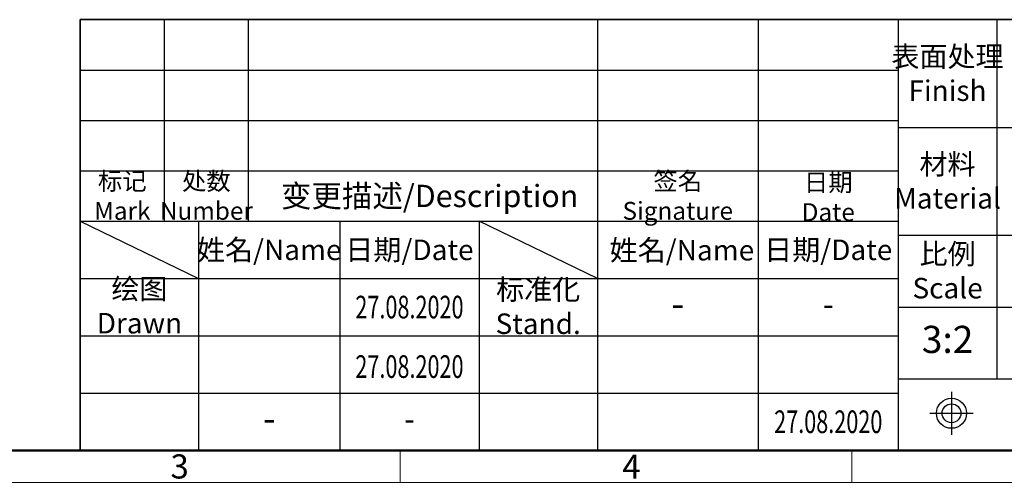
# Model space of a CAD drawing. Units: millimetres. Extents: x 11 to 491, y 29 to 356.
# Drawn here: x 206 to 368, y 41 to 117 of the extents above; entities that cross this region are included whole.
import ezdxf

# ---------------------------------------------------------------- set-up
doc = ezdxf.new("R2010")
doc.units = ezdxf.units.MM
doc.header["$MEASUREMENT"] = 0
doc.layers.add('DIM', color=3, linetype='Continuous', lineweight=15)
doc.layers.add('图框', color=7, linetype='Continuous', lineweight=20)
doc.styles.add('Romans字体', font='romans.shx', dxfattribs={"width": 0.75})
doc.styles.get("Standard").update_dxf_attribs({"font": 'txt', "width": 0.75})

# ---------------------------------------------------------------- blocks, each defined once
blk = doc.blocks.new('A4图框-NEW')
at = {"layer": '图框', "lineweight": 35}
for q in [(1126.93, 531.33), (946.93, 484.03)]:
    blk.add_line((946.93, 531.33), q, dxfattribs=at)
at = {"layer": '图框', "lineweight": -3}
for p, q in [((956.15, 531.33), (956.15, 509.21)), ((965.36, 531.33), (965.36, 509.21)), ((1003.65, 531.33), (1003.65, 484.03)), ((1021.3, 531.33), (1021.3, 484.03)), ((1036.65, 531.33), (1036.65, 484.01)), ((1047.47, 531.33), (1047.47, 507.67)), ((946.93, 525.8), (1036.65, 525.8)), ((946.93, 520.27), (1036.65, 520.27)), ((1036.65, 519.5), (1079.97, 519.5)), ((946.93, 514.74), (1036.65, 514.74)), ((946.93, 509.21), (1036.65, 509.21)), ((946.93, 509.21), (959.91, 502.91)), ((959.91, 509.21), (959.91, 484.03)), ((975.41, 509.21), (975.41, 484.03)), ((990.67, 509.21), (990.67, 484.03)), ((1003.65, 502.91), (990.67, 509.21)), ((1036.65, 507.67), (1079.97, 507.67)), ((1047.48, 507.67), (1047.48, 491.9)), ((946.93, 502.91), (1036.65, 502.91)), ((1036.65, 499.78), (1079.97, 499.78)), ((946.93, 496.62), (1036.65, 496.62)), ((1036.65, 491.9), (1079.97, 491.9)), ((946.93, 490.33), (1036.65, 490.33))]:
    blk.add_line(p, q, dxfattribs=at)
at = {"layer": '图框', "lineweight": 25}
for p, q in [((1042.5, 490.48), (1042.5, 485.74)), ((1040.14, 488.11), (1044.87, 488.11))]:
    blk.add_line(p, q, dxfattribs=at)
at = {"layer": '图框', "lineweight": 50}
blk.add_line((836.85, 484.03), (1126.93, 484.03), dxfattribs=at)
at = {"layer": '图框', "color": 6}
for p, q in [((982.02, 484.03), (982.02, 480.53)), ((1031.55, 484.03), (1031.55, 480.53))]:
    blk.add_line(p, q, dxfattribs=at)
at = {"layer": '图框', "color": 1, "lineweight": 18}
blk.add_line((833.41, 480.53), (1130.41, 480.53), dxfattribs=at)
at = {"layer": '图框', "lineweight": 25}
for radius in [1.65, 1.03]:
    blk.add_circle((1042.5, 488.11), radius, dxfattribs=at)
at = {"layer": '图框', "attachment_point": 5}
for s, insert, char_height, width in [('表面处理\\P{\\Fromans|c134;Finish}', (1042.06, 525.41), 2.2528, 10.82), ('材料\\P{\\Fromans|c134;Material}', (1042.06, 513.59), 2.2528, 10.82), ('标记\\P{\\Fromans|c134;Mark}', (951.54, 511.97), 1.959, 9.2182), ('处数\\P{\\Fromans|c134;Number }', (960.76, 511.97), 1.959, 9.2182), ('签名\\P{\\Fromans|c134;Signature} ', (1012.47, 511.97), 1.959, 17.6264), ('日期\\P{\\Fromans|c134;Date}', (1028.98, 511.83), 1.959, 15.3523), ('  变更描述{\\Fromans|c134;/Description}', (984.51, 511.97), 2.4487, 38.2879), ('姓名{\\Fromans|c134;/Name\\Ftxt|c134; }', (967.66, 506.06), 2.2528, 15.5018), ('日期{\\Fromans|c134;/Date}', (983.04, 506.06), 2.2528, 15.2624), ('姓名{\\Fromans|c134;/Name}', (1012.93, 506.02), 2.2528, 16.9349), ('日期{\\Fromans|c134;/Date}', (1028.98, 506.06), 2.2528, 15.3523), ('比例\\P{\\Fromans|c134;Scale}', (1042.07, 503.73), 2.2528, 10.8293), ('绘图\\P{\\Fromans|c134;Drawn\\Ftxt|c134; }', (953.42, 499.88), 2.2528, 12.9801)]:
    blk.add_mtext(s, dxfattribs=dict(at, insert=insert, char_height=char_height, width=width))
at = {"layer": '图框', "insert": (997.16, 499.82), "char_height": 2.2528, "width": 12.9801, "attachment_point": 5, "style": 'Romans字体'}
blk.add_mtext('{\\f仿宋_GB2312|b0|i0|c134|p49;标准化}\\PStand.', dxfattribs=at)
at = {"layer": '图框', "color": 3, "attachment_point": 5, "style": 'Romans字体'}
for s, insert, char_height, width in [('{\\W0.7;27.08.2020}', (983.04, 499.77), 2.4879, 15.2624), ('-', (1012.48, 499.77), 2.99, 17.6488), ('-', (1028.98, 499.77), 2.49, 15.3523), ('{\\W0.7;27.08.2020}', (983.04, 493.24), 2.4879, 15.2624), ('{\\W0.7;27.08.2020}', (1028.98, 487.18), 2.4879, 15.3523), ('-', (967.66, 487.18), 2.99, 15.5018), ('-', (983.04, 487.18), 2.49, 15.2624)]:
    blk.add_mtext(s, dxfattribs=dict(at, insert=insert, char_height=char_height, width=width))
at = {"layer": '图框', "color": 6, "char_height": 2.65, "width": 2.5579, "attachment_point": 1, "style": 'Romans字体'}
for s, insert in [('3', (956.83, 483.6)), ('4', (1006.38, 483.57))]:
    blk.add_mtext(s, dxfattribs=dict(at, insert=insert))

msp = doc.modelspace()

# ---------------------------------------------------------------- block references
at = {"layer": 'DIM', "xscale": 1.500006313482636, "yscale": 1.500006313482636, "zscale": 1.500006313482636}
msp.add_blockref('A4图框-NEW', (-1204.31, -680.16), dxfattribs=at)

# ---------------------------------------------------------------- texts
at = {"layer": '图框', "color": 3, "insert": (358.8, 63.6), "char_height": 4.478, "width": 16.2441, "attachment_point": 5, "style": 'Romans字体'}
msp.add_mtext('3:2', dxfattribs=at)

doc.saveas('drawing.dxf')
